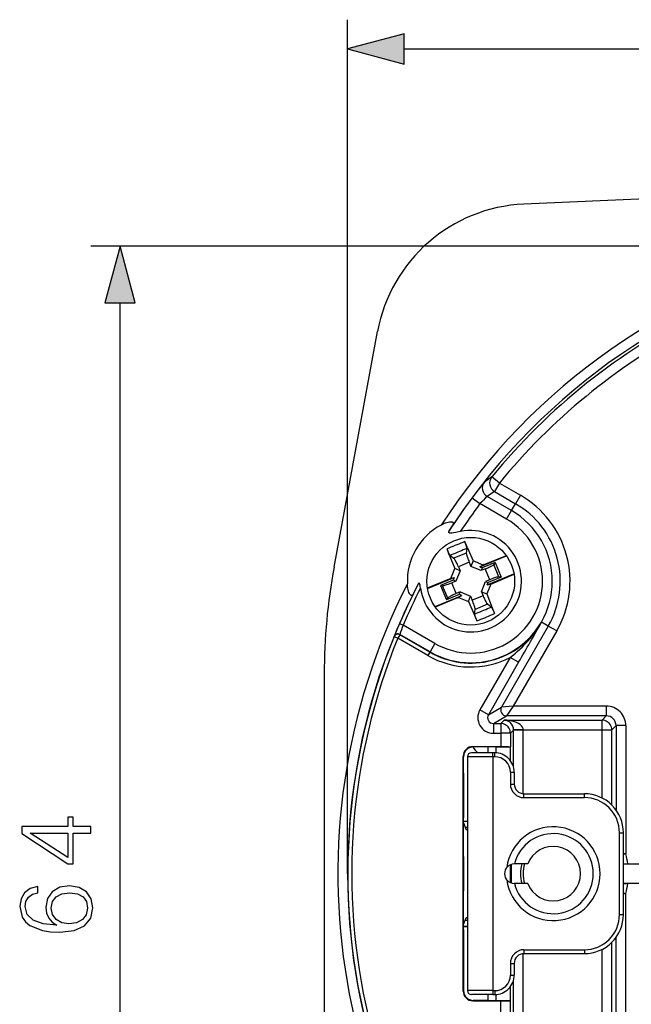
# Model space of a CAD drawing. Extents: x 0 to 420, y 0 to 297.
# Drawn here: x 103 to 123, y 131 to 165 of the extents above; entities that cross this region are included whole.
import ezdxf

# ---------------------------------------------------------------- set-up
doc = ezdxf.new("R2010")
doc.units = 0
doc.layers.get('0').update_dxf_attribs({"linetype": 'CONTINUOUS'})

msp = doc.modelspace()

# ---------------------------------------------------------------- linework, layer by layer
at = {"color": 7}
for p, q in [((113.75573, 135.563995), (113.75573, 164.766266)), ((115.687576, 163.766266), (198.221939, 163.766266)), ((129.176285, 158.877487), (119.783859, 158.45871)), ((135.284134, 157.018829), (104.971268, 157.018829)), ((105.971268, 115.963486), (105.971268, 155.086975)), ((113.290154, 146.047272), (114.776733, 154.098984)), ((118.688889, 149.130539), (118.431717, 148.957306)), ((118.946983, 148.919601), (118.688889, 149.130539)), ((118.946983, 148.919601), (118.780327, 148.630936)), ((118.946983, 148.919601), (119.665451, 148.504791)), ((118.780327, 148.630936), (118.526039, 148.461273)), ((118.780327, 148.630936), (119.498787, 148.216125)), ((119.665451, 148.504791), (119.498787, 148.216125)), ((118.013649, 148.416794), (118.281075, 148.217819)), ((119.195091, 147.690109), (118.281075, 148.217819)), ((119.361755, 147.978775), (118.526039, 148.461273)), ((119.361755, 147.978775), (119.498787, 148.216125)), ((119.195091, 147.690109), (119.361755, 147.978775)), ((117.231445, 147.292511), (117.36528, 147.497803)), ((117.84446, 146.726898), (117.759132, 146.919098)), ((117.231628, 146.472778), (117.155899, 146.668961)), ((117.231628, 146.472778), (117.41877, 145.998535)), ((117.815575, 146.52829), (117.392593, 146.35289)), ((117.838326, 146.684708), (117.815575, 146.52829)), ((117.84446, 146.726898), (118.049004, 146.256683)), ((117.265823, 146.447311), (117.392593, 146.35289)), ((117.914574, 146.213959), (117.545082, 146.060745)), ((117.914574, 146.213959), (117.973015, 146.073029)), ((118.049004, 146.256683), (117.973015, 146.073029)), ((118.387947, 146.118668), (118.049004, 146.256683)), ((118.277382, 146.053329), (119.190849, 146.432114)), ((118.802353, 146.200592), (118.36306, 146.018433)), ((118.42691, 146.134689), (118.387947, 146.118668)), ((118.42691, 146.134689), (119.18811, 146.445618)), ((118.802353, 146.200592), (118.75647, 146.138992)), ((118.93187, 145.716003), (118.75647, 146.138992)), ((118.802353, 146.200592), (119.007889, 145.704956)), ((117.280533, 145.659454), (117.41877, 145.998535)), ((117.602386, 145.922562), (117.41877, 145.998535)), ((117.602386, 145.922562), (117.458557, 145.569427)), ((117.545082, 146.060745), (117.602386, 145.922562)), ((118.326141, 145.929199), (117.973015, 146.073029)), ((118.387947, 146.118668), (118.277382, 146.053329)), ((118.277382, 146.053329), (118.36306, 146.018433)), ((118.36306, 146.018433), (118.326141, 145.929199)), ((118.464325, 145.986511), (118.326141, 145.929199)), ((118.617546, 145.617004), (118.464325, 145.986511)), ((118.531326, 145.43692), (119.446213, 145.816299)), ((118.654633, 145.468536), (119.453835, 145.804825)), ((117.280533, 145.659454), (116.481331, 145.323181)), ((116.488953, 145.311707), (117.403839, 145.691086)), ((117.369324, 145.606354), (116.927277, 145.42305)), ((117.280533, 145.659454), (117.403839, 145.691086)), ((117.458557, 145.569427), (117.317619, 145.510986)), ((117.47084, 145.141495), (117.317619, 145.510986)), ((117.403839, 145.691086), (117.369324, 145.606354)), ((117.458557, 145.569427), (117.369324, 145.606354)), ((118.332779, 145.205444), (118.476608, 145.558563)), ((118.617546, 145.617004), (118.476608, 145.558563)), ((118.476608, 145.558563), (118.565842, 145.521652)), ((118.654633, 145.468536), (118.516396, 145.129471)), ((118.531326, 145.43692), (118.565842, 145.521652)), ((118.531326, 145.43692), (118.654633, 145.468536)), ((119.007889, 145.704956), (118.565842, 145.521652)), ((119.007889, 145.704956), (118.93187, 145.716003)), ((116.927277, 145.42305), (117.003296, 145.411987)), ((116.927277, 145.42305), (117.132812, 144.927399)), ((117.178696, 144.989014), (117.003296, 145.411987)), ((117.609024, 145.198807), (117.47084, 145.141495)), ((117.572105, 145.109573), (117.609024, 145.198807)), ((117.609024, 145.198807), (117.962151, 145.054977)), ((118.332779, 145.205444), (118.516396, 145.129471)), ((118.332779, 145.205444), (118.390083, 145.067261)), ((118.516396, 145.129471), (118.703545, 144.655228)), ((116.744324, 144.695892), (117.657784, 145.074677)), ((117.508255, 144.993317), (116.747055, 144.682373)), ((117.572105, 145.109573), (117.132812, 144.927399)), ((117.132812, 144.927399), (117.178696, 144.989014)), ((117.508255, 144.993317), (117.547218, 145.009338)), ((117.657784, 145.074677), (117.547218, 145.009338)), ((117.547218, 145.009338), (117.886162, 144.871307)), ((117.657784, 145.074677), (117.572105, 145.109573)), ((117.886162, 144.871307), (117.962151, 145.054977)), ((117.886162, 144.871307), (118.090706, 144.401093)), ((117.962151, 145.054977), (118.020592, 144.914032)), ((118.390083, 145.067261), (118.020592, 144.914032)), ((118.09684, 144.443298), (118.119598, 144.599716)), ((118.542572, 144.775116), (118.119598, 144.599716)), ((118.669342, 144.680695), (118.542572, 144.775116)), ((118.703545, 144.655228), (118.779266, 144.459045)), ((115.530106, 144.118835), (115.652199, 144.065979)), ((118.090706, 144.401093), (118.176033, 144.208893)), ((120.619713, 144.032791), (120.391457, 144.164581)), ((116.740074, 143.437897), (115.652199, 144.065979)), ((120.619713, 144.032791), (119.018684, 141.259735)), ((120.908371, 143.866135), (119.422813, 141.29306)), ((120.908371, 143.866135), (120.619713, 144.032791)), ((115.346786, 143.670227), (115.347748, 143.681885)), ((115.346786, 143.670227), (115.470306, 143.620026)), ((115.536972, 143.735489), (115.470306, 143.620026)), ((116.501495, 143.024658), (115.470306, 143.620026)), ((115.536972, 143.735489), (115.537903, 143.747086)), ((116.568161, 143.140137), (115.536972, 143.735489)), ((116.57341, 143.149231), (115.537903, 143.747086)), ((116.740074, 143.437897), (116.57341, 143.149231)), ((116.568161, 143.140137), (116.501495, 143.024658)), ((116.57341, 143.149231), (116.568161, 143.140137)), ((119.315887, 142.960205), (118.280502, 141.16687)), ((119.604553, 142.793549), (118.569168, 141.000214)), ((119.604553, 142.793549), (119.315887, 142.960205)), ((112.954758, 142.383072), (112.954758, 128.744934)), ((118.569168, 141.000214), (118.280502, 141.16687)), ((118.569168, 141.000214), (119.018684, 141.259735)), ((119.422813, 141.29306), (119.018684, 141.259735)), ((119.422813, 141.29306), (119.191879, 140.959747)), ((122.603737, 141.29306), (119.422813, 141.29306)), ((122.603737, 141.29306), (122.603737, 140.959747)), ((118.742363, 140.700226), (119.191879, 140.959747)), ((118.99099, 140.700226), (119.104439, 140.81366)), ((119.104439, 140.81366), (122.457657, 140.81366)), ((122.603737, 140.959747), (119.191879, 140.959747)), ((122.603737, 140.959747), (122.457657, 140.81366)), ((122.457657, 140.480347), (122.457657, 140.81366)), ((118.742363, 140.700226), (118.742363, 140.366898)), ((118.742363, 140.700226), (118.99099, 140.700226)), ((118.99099, 140.700226), (118.99099, 140.366898)), ((119.32431, 140.366898), (119.431992, 140.474579)), ((119.431976, 140.477219), (119.431992, 140.474579)), ((119.431992, 139.203461), (119.431992, 140.474579)), ((119.765312, 140.474579), (119.431992, 140.474579)), ((119.765289, 140.480347), (119.432205, 140.477463)), ((119.765289, 140.480347), (119.765312, 140.474579)), ((119.765289, 140.480347), (122.457657, 140.480347)), ((119.765312, 138.298111), (119.765312, 140.474579)), ((122.457657, 138.153259), (122.457657, 140.480347)), ((122.457657, 140.480347), (122.790977, 140.480347)), ((122.937057, 140.626434), (122.790977, 140.480347)), ((122.790977, 137.913376), (122.790977, 140.480347)), ((123.270378, 140.626434), (122.937057, 140.626434)), ((122.937057, 140.626434), (122.937057, 137.742767)), ((123.270378, 140.626434), (123.270378, 136.239151)), ((118.742363, 140.366898), (118.99099, 140.366898)), ((118.99099, 140.366898), (118.99099, 139.911301)), ((119.32431, 140.366898), (118.99099, 140.366898)), ((119.32431, 140.366898), (119.32431, 139.905533)), ((118.05471, 139.897339), (118.040741, 139.911301)), ((118.040741, 139.911301), (118.99099, 139.911301)), ((118.557083, 139.897339), (118.05471, 139.897339)), ((118.557083, 139.897339), (118.557083, 139.697327)), ((118.823761, 139.901993), (118.823761, 139.696381)), ((118.823761, 139.901993), (119.32608, 139.901993)), ((119.32431, 139.905533), (119.32608, 139.901993)), ((119.32608, 139.424377), (119.32608, 139.901993)), ((117.707458, 131.549988), (117.707458, 139.578018)), ((117.721428, 139.564056), (117.707458, 139.578018)), ((117.721428, 139.182938), (117.721428, 139.564056)), ((117.854759, 139.563995), (117.854759, 131.563995)), ((118.72142, 139.563995), (117.854759, 139.563995)), ((118.72142, 139.697327), (117.988091, 139.697327)), ((118.72142, 139.563995), (118.72142, 139.697327)), ((118.788094, 139.697327), (118.72142, 139.697327)), ((118.72142, 139.563995), (118.72142, 131.563995)), ((118.788094, 139.563995), (118.72142, 139.563995)), ((118.788094, 139.563995), (118.788094, 139.697327)), ((117.721428, 139.004303), (117.721428, 139.182938)), ((117.721428, 139.004303), (117.721428, 137.474136)), ((119.321426, 139.03067), (119.321426, 138.630661)), ((119.321426, 139.03067), (119.454758, 139.03067)), ((119.454758, 139.03067), (119.454758, 138.630661)), ((119.321426, 138.630661), (119.454758, 138.630661)), ((119.788094, 138.164001), (119.788094, 138.297333)), ((119.788094, 138.297333), (121.854759, 138.297333)), ((119.788094, 138.164001), (121.854759, 138.164001)), ((121.854759, 138.164001), (121.854759, 138.297333)), ((117.721428, 136.15387), (117.721428, 137.474136)), ((117.721428, 137.364517), (117.854767, 137.364517)), ((117.721428, 137.356476), (117.854767, 137.356476)), ((117.721428, 137.304047), (117.771767, 137.150818)), ((117.771774, 137.150818), (117.854767, 137.150818)), ((123.054756, 134.164001), (123.054756, 136.964005)), ((123.054756, 136.964005), (123.188095, 136.964005)), ((123.188095, 134.164001), (123.188095, 136.964005)), ((117.721428, 136.15387), (117.721428, 134.974136)), ((123.270378, 136.239151), (123.187744, 136.216675)), ((123.270378, 136.239151), (123.187767, 136.239151)), ((119.32608, 135.2565), (119.32608, 135.87149)), ((119.344696, 135.878632), (119.344696, 135.249359)), ((119.460258, 135.897339), (119.454758, 135.897339)), ((119.916313, 135.897339), (119.460258, 135.897339)), ((123.187431, 135.902847), (123.338097, 135.903152)), ((123.188118, 135.897339), (133.316071, 135.897339)), ((123.338097, 135.903152), (133.311157, 135.903152)), ((119.460258, 135.230667), (119.454758, 135.230667)), ((119.916313, 135.230667), (119.460258, 135.230667)), ((123.187431, 135.225159), (123.338097, 135.224854)), ((133.316071, 135.230667), (123.188118, 135.230667)), ((133.311157, 135.224854), (123.338097, 135.224854)), ((117.721428, 133.65387), (117.721428, 134.974136)), ((123.187744, 134.911331), (123.270378, 134.888855)), ((123.187767, 134.888855), (123.270378, 134.888855)), ((123.270378, 130.501572), (123.270378, 134.888855)), ((123.054756, 134.164001), (123.188095, 134.164001)), ((117.721428, 133.823944), (117.771767, 133.977188)), ((117.721428, 133.77153), (117.854767, 133.77153)), ((117.721428, 133.763489), (117.854767, 133.763489)), ((117.721436, 133.763489), (117.854767, 133.763489)), ((117.771767, 133.977188), (117.854767, 133.977188)), ((117.721428, 133.65387), (117.721428, 131.56395)), ((122.937057, 130.501572), (122.937057, 133.385239)), ((122.790977, 130.647659), (122.790977, 133.21463)), ((119.765312, 130.653427), (119.765312, 132.829895)), ((119.788094, 132.964005), (121.854759, 132.964005)), ((119.788094, 132.964005), (119.788094, 132.830673)), ((119.788094, 132.830673), (121.854759, 132.830673)), ((121.854759, 132.964005), (121.854759, 132.830673)), ((122.457657, 130.647659), (122.457657, 132.974762)), ((119.321426, 132.49733), (119.321426, 132.097336)), ((119.321426, 132.49733), (119.454758, 132.49733)), ((119.454758, 132.49733), (119.454758, 132.097336)), ((119.321426, 132.097336), (119.454758, 132.097336)), ((119.32608, 131.226013), (119.32608, 131.703613)), ((119.431992, 130.653427), (119.431992, 131.924561)), ((117.721428, 131.56395), (117.707458, 131.549988)), ((118.72142, 131.563995), (117.854759, 131.563995)), ((118.72142, 131.430664), (117.988091, 131.430664)), ((118.557098, 131.430664), (118.557098, 131.230667)), ((118.72142, 131.563995), (118.72142, 131.430664)), ((118.72142, 131.563995), (118.788094, 131.563995)), ((118.72142, 131.430664), (118.788094, 131.430664)), ((118.788094, 131.563995), (118.788094, 131.430664)), ((118.823761, 131.431625), (118.823761, 131.226013)), ((118.05471, 131.230667), (118.040741, 131.216705)), ((118.040741, 131.216705), (118.99099, 131.216705)), ((118.554756, 131.230667), (118.05471, 131.230667)), ((118.557083, 131.230667), (118.554756, 131.230667)), ((118.823761, 131.226013), (119.32608, 131.226013)), ((118.99099, 130.761108), (118.99099, 131.216705)), ((119.32431, 131.222473), (119.32608, 131.226013)), ((119.32431, 130.761108), (119.32431, 131.222473))]:
    msp.add_line(p, q, dxfattribs=at)
for points in [[(115.687576, 164.283905), (113.75573, 163.766266), (115.687576, 163.248627)], [(106.488899, 155.086975), (105.971268, 157.018829), (105.453629, 155.086975)], [(104.971268, 136.95047), (104.971268, 137.179962), (104.369736, 137.179962), (104.369736, 137.499847), (104.185448, 137.499847), (104.185448, 137.179962), (102.610344, 137.179962), (102.610344, 136.93309), (104.185448, 135.903885), (104.369736, 135.903885), (104.369736, 136.95047)], [(104.185448, 136.95047), (104.185448, 136.112503), (102.898941, 136.95047)], [(103.802979, 133.800964), (103.337051, 133.84964), (102.9963, 133.971329), (102.791153, 134.169525), (102.721611, 134.437256), (102.752907, 134.614594), (102.836357, 134.757141), (102.975433, 134.857986), (103.156242, 134.910141), (103.156242, 135.122238), (102.898941, 135.052704), (102.704224, 134.91362), (102.582527, 134.708466), (102.537331, 134.451172), (102.627731, 134.072174), (102.735519, 133.919174), (102.885033, 133.794006), (103.316185, 133.620148), (103.590874, 133.57843), (103.907288, 133.564514), (104.397552, 133.616669), (104.752213, 133.776611), (104.971268, 134.040878), (105.040802, 134.399017), (104.981697, 134.708466), (104.825226, 134.944916), (104.574883, 135.094421), (104.24456, 135.150055), (103.907288, 135.0979), (103.653458, 134.94838), (103.493515, 134.718903), (103.43441, 134.419876), (103.458748, 134.214722), (103.531769, 134.044357), (103.646507, 133.905273)], [(104.220222, 133.84964), (103.980301, 133.887878), (103.789062, 133.999146), (103.663895, 134.169525), (103.61869, 134.38858), (103.660416, 134.607635), (103.785591, 134.774536), (103.98378, 134.875366), (104.25499, 134.91362), (104.512291, 134.878845), (104.703529, 134.778015), (104.818275, 134.611115), (104.856522, 134.381622), (104.814796, 134.159088), (104.686142, 133.992188), (104.484474, 133.884399)]]:
    msp.add_lwpolyline(points, close=True, dxfattribs=at)
for points in [[(117.36528, 147.497803), (117.372437, 147.509918), (117.377617, 147.521881), (117.380356, 147.532867), (117.380684, 147.543396), (117.378197, 147.553543), (117.372681, 147.562698), (117.36689, 147.568481), (117.359589, 147.573563), (117.350906, 147.577881), (117.341019, 147.581406), (117.326851, 147.584747), (117.311218, 147.586853), (117.276764, 147.587631), (117.240059, 147.584442), (117.192917, 147.576019), (117.145088, 147.563568), (117.097359, 147.547836), (117.061935, 147.534256), (117.026955, 147.519348), (116.958519, 147.486053)], [(117.608521, 147.259735), (117.505127, 147.238312), (117.455513, 147.228607), (117.378609, 147.215271), (117.322327, 147.208282), (117.294815, 147.20665), (117.273796, 147.206818), (117.254753, 147.208771), (117.244255, 147.21109), (117.235001, 147.214355), (117.228203, 147.218002), (117.22261, 147.222443), (117.218323, 147.227661), (117.215408, 147.233536), (117.213829, 147.239929), (117.213524, 147.24678), (117.214737, 147.255859), (117.217499, 147.26532), (117.223465, 147.278839), (117.231445, 147.292511)], [(117.75914, 146.919113), (117.69191, 146.891953), (117.624695, 146.86467), (117.55751, 146.837173), (117.490387, 146.809525), (117.423325, 146.781723), (117.356339, 146.753738), (117.289413, 146.725632), (117.22261, 146.697372), (117.155899, 146.668961)], [(117.838326, 146.684708), (117.838478, 146.690186), (117.835922, 146.707474), (117.825195, 146.747467), (117.807312, 146.800293), (117.784218, 146.860214), (117.759132, 146.919098)], [(117.265823, 146.447311), (117.261833, 146.451065), (117.251411, 146.465088), (117.23069, 146.500931), (117.20594, 146.550919), (117.179855, 146.609604), (117.155899, 146.668961)], [(117.838318, 146.684708), (117.774521, 146.65892), (117.710739, 146.633011), (117.646988, 146.606918), (117.583282, 146.580673), (117.519638, 146.554306), (117.456039, 146.527756), (117.392548, 146.501083), (117.329132, 146.474258), (117.265823, 146.447311)], [(117.815567, 146.528305), (117.815506, 146.516068), (117.817993, 146.498245), (117.822983, 146.475143), (117.830399, 146.44722), (117.840073, 146.415024), (117.851822, 146.379166), (117.865433, 146.340378), (117.88063, 146.299362), (117.89711, 146.256943), (117.914566, 146.213974)], [(117.54509, 146.060745), (117.526993, 146.10347), (117.508636, 146.145096), (117.490341, 146.18483), (117.472504, 146.221878), (117.455429, 146.255539), (117.439484, 146.285141), (117.424973, 146.310104), (117.412155, 146.329971), (117.401291, 146.344315), (117.392593, 146.35289)], [(118.464325, 145.986496), (118.50705, 146.004593), (118.548676, 146.022934), (118.588394, 146.041245), (118.625443, 146.059067), (118.659103, 146.076157), (118.688705, 146.092087), (118.713669, 146.106613), (118.733536, 146.119431), (118.747894, 146.130295), (118.75647, 146.138992)], [(115.991714, 145.118713), (115.984795, 145.106461), (115.977028, 145.095978), (115.96888, 145.08812), (115.959923, 145.082581), (115.949898, 145.079651), (115.939217, 145.079849), (115.931313, 145.08197), (115.923256, 145.085754), (115.915176, 145.091125), (115.907181, 145.097916), (115.897194, 145.108521), (115.887558, 145.121002), (115.869659, 145.150452), (115.854065, 145.183838), (115.837799, 145.228882), (115.824669, 145.27652), (115.814415, 145.325714), (115.808472, 145.36319), (115.803894, 145.40094), (115.7985, 145.476852)], [(116.249939, 145.331329), (116.239265, 145.399567), (116.232491, 145.432922), (116.224037, 145.464417), (116.218742, 145.478806), (116.211678, 145.492233), (116.207489, 145.497314), (116.200562, 145.501495), (116.195984, 145.501572), (116.191536, 145.499695), (116.187126, 145.496033), (116.179413, 145.48526), (116.17794, 145.482559)], [(117.003296, 145.411972), (117.015518, 145.411911), (117.03334, 145.414413), (117.056442, 145.419418), (117.084366, 145.426804), (117.116562, 145.436478), (117.15242, 145.448227), (117.191223, 145.461838), (117.232224, 145.477036), (117.274643, 145.493515), (117.317612, 145.510971)], [(118.93187, 145.716019), (118.919662, 145.71608), (118.90184, 145.713608), (118.878738, 145.708603), (118.850815, 145.701187), (118.818604, 145.691513), (118.782761, 145.679764), (118.743942, 145.666153), (118.702927, 145.650955), (118.660538, 145.634476), (118.617538, 145.61702)], [(117.47084, 145.141495), (117.428116, 145.123398), (117.38649, 145.105057), (117.346756, 145.086777), (117.309708, 145.068924), (117.276062, 145.051865), (117.24646, 145.035904), (117.221481, 145.021378), (117.20163, 145.00856), (117.187271, 144.997696), (117.178696, 144.988998)], [(118.119598, 144.599716), (118.119675, 144.611923), (118.117172, 144.629745), (118.112183, 144.652847), (118.104782, 144.680771), (118.095108, 144.712997), (118.083344, 144.748825), (118.069733, 144.787643), (118.054535, 144.828659), (118.038055, 144.871048), (118.020599, 144.914047)], [(118.390091, 145.067276), (118.408173, 145.024551), (118.426529, 144.982925), (118.444809, 144.943192), (118.462662, 144.906143), (118.479721, 144.872482), (118.495682, 144.84288), (118.510208, 144.817917), (118.523026, 144.79805), (118.53389, 144.783707), (118.542572, 144.775131)], [(118.09684, 144.443298), (118.096687, 144.437805), (118.099243, 144.420532), (118.10997, 144.380539), (118.127853, 144.327698), (118.150955, 144.267792), (118.176033, 144.208893)], [(118.096848, 144.443283), (118.160645, 144.46904), (118.224442, 144.49498), (118.288177, 144.521072), (118.351883, 144.547318), (118.415543, 144.573715), (118.479111, 144.600235), (118.542618, 144.626938), (118.606033, 144.653732), (118.669342, 144.68071)], [(118.176041, 144.208908), (118.243271, 144.236038), (118.310471, 144.263351), (118.37764, 144.290817), (118.444778, 144.318466), (118.511841, 144.346298), (118.578842, 144.374252), (118.645752, 144.40239), (118.71257, 144.430649), (118.779266, 144.459061)], [(118.669342, 144.680695), (118.673332, 144.676941), (118.683754, 144.662918), (118.704475, 144.627075), (118.729233, 144.577087), (118.75531, 144.518402), (118.779266, 144.459045)], [(119.315887, 142.960205), (119.438347, 143.057877), (119.499023, 143.108582), (119.559158, 143.160538), (119.64814, 143.240768), (119.735397, 143.323807), (119.820686, 143.409668), (119.903778, 143.498306), (119.994362, 143.601349), (120.081566, 143.707794), (120.165123, 143.817551), (120.244774, 143.930389), (120.320282, 144.046143), (120.391457, 144.164581)], [(115.536972, 143.735489), (115.519913, 143.74379), (115.501846, 143.749557), (115.483154, 143.752731), (115.464188, 143.75322), (115.445358, 143.750992), (115.427032, 143.74614), (115.409576, 143.738724), (115.393356, 143.728897), (115.378677, 143.716888), (115.36586, 143.702896), (115.355164, 143.687241), (115.346786, 143.670242)], [(119.765274, 140.480347), (119.757828, 140.527527), (119.737198, 140.573746), (119.703842, 140.618088), (119.658401, 140.659668), (119.601822, 140.697632), (119.535233, 140.731216), (119.459976, 140.75975), (119.377548, 140.782669), (119.289627, 140.7995), (119.197968, 140.809906), (119.104446, 140.813675)], [(122.79097, 140.480347), (122.787582, 140.527786), (122.777481, 140.574249), (122.760849, 140.618805), (122.738052, 140.660538), (122.709549, 140.698624), (122.675919, 140.732254), (122.637863, 140.760742), (122.596115, 140.783539), (122.551559, 140.800156), (122.505081, 140.810272), (122.457657, 140.813675)], [(119.32431, 140.366898), (119.320908, 140.414322), (119.310806, 140.4608), (119.294174, 140.505356), (119.271378, 140.547104), (119.242889, 140.585159), (119.209259, 140.61879), (119.171188, 140.647293), (119.12944, 140.67009), (119.084885, 140.686722), (119.038422, 140.696823), (118.990982, 140.700211)], [(118.99099, 139.911301), (119.142113, 139.91066), (119.260483, 139.908905), (119.307899, 139.907288), (119.32016, 139.906403), (119.323746, 139.905823), (119.324211, 139.905624), (119.32431, 139.905533)], [(117.771774, 137.150803), (117.777618, 137.134079), (117.783539, 137.119247), (117.789536, 137.106339), (117.795578, 137.095383), (117.801651, 137.086411), (117.807785, 137.079422), (117.81395, 137.074417), (117.820114, 137.071396), (117.826294, 137.070389)], [(117.826294, 137.070389), (117.829483, 137.070663), (117.832657, 137.071457), (117.835831, 137.072784), (117.839005, 137.074631), (117.842163, 137.077011), (117.845322, 137.079926), (117.848465, 137.083359), (117.851608, 137.087326), (117.854752, 137.091812)], [(117.826294, 134.057602), (117.820114, 134.056595), (117.81395, 134.053574), (117.807785, 134.048569), (117.801651, 134.04158), (117.795578, 134.032608), (117.789536, 134.021652), (117.783539, 134.008743), (117.777618, 133.993912), (117.771774, 133.977188)], [(117.854752, 134.036179), (117.851608, 134.040665), (117.848465, 134.044632), (117.845322, 134.048065), (117.842163, 134.05098), (117.839005, 134.05336), (117.835831, 134.055206), (117.832657, 134.056534), (117.829483, 134.057327), (117.826294, 134.057602)], [(118.99099, 131.216705), (119.142113, 131.217331), (119.260483, 131.219101), (119.307899, 131.220718), (119.32016, 131.221603), (119.323746, 131.222183), (119.324211, 131.222382), (119.32431, 131.222473)]]:
    msp.add_lwpolyline(points, dxfattribs=at)
msp.add_circle((117.967583, 145.563995), 1.5, dxfattribs=at)
for centre, radius, start, end in [((120.021423, 153.130676), 5.333333, 92.55295, 169.539365), ((135.288086, 135.563995), 21.865697, 60.309723, 146.95891), ((135.288086, 135.563995), 21.532365, 60.309723, 146.342568), ((135.288086, 135.563995), 21.437923, 116.340497, 140.740843), ((135.288086, 135.563995), 21.104591, 117.933133, 140.740843), ((131.738525, 138.247025), 17.0819, 141.170393, 143.46255), ((118.692719, 148.749954), 0.333339, 141.534306, 239.998576), ((118.946999, 148.919617), 0.333339, 140.744271, 239.998562), ((117.967583, 145.563995), 3.395734, 329.999999, 60.000002), ((135.288086, 135.563995), 21.531388, 143.349456, 146.994673), ((135.288086, 135.563995), 21.198056, 143.349456, 146.5138), ((121.645996, 145.085281), 4.597211, 132.747937, 137.048347), ((117.967583, 145.563995), 3.062413, 329.999999, 60.000002), ((117.967583, 145.563995), 2.788339, 239.999997, 60.000002), ((117.967583, 145.563995), 2.170833, 117.69909, 182.300908), ((117.967583, 145.563995), 2.455018, 239.999997, 60.000002), ((117.967583, 145.563995), 1.733333, 187.714516, 101.955593), ((133.136917, 142.383194), 20.18216, 169.539925, 180.000364), ((135.288086, 135.563995), 21.865697, 153.041084, 299.690277), ((135.288086, 135.563995), 21.530807, 152.569774, 156.588289), ((136.163116, 135.023865), 22.556406, 152.375961, 153.41419), ((135.288086, 135.563995), 21.532365, 153.657427, 299.690277), ((135.288086, 135.563995), 21.397474, 152.840386, 156.588289), ((129.983536, 137.828552), 15.763096, 156.480809, 158.200664), ((117.967583, 145.563995), 2.798847, 239.999997, 329.999999), ((-239.686356, 349.875244), 414.696086, 330.042483, 330.260888), ((123.282822, 141.1427), 8.171307, 159.038277, 161.412069), ((135.288086, 135.563995), 21.525949, 157.878033, 194.945309), ((135.288086, 135.563995), 21.392616, 157.878033, 193.247338), ((115.471237, 143.631607), 0.133335, 60.001306, 157.845002), ((117.967583, 145.563995), 2.932175, 239.999997, 297.376263), ((118.742325, 140.900192), 0.533287, 149.995872, 270.004116), ((119.191963, 141.15979), 0.200041, 150.022209, 269.977793), ((122.603745, 140.626434), 0.666629, 359.998999, 90.000986), ((118.742256, 140.900146), 0.199925, 149.969562, 270.03044), ((119.094093, 140.476791), 0.3375, 0.114418, 88.240976), ((122.603775, 140.626465), 0.333277, 359.992675, 90.007324), ((118.040718, 139.578033), 0.333258, 89.996041, 180.003957), ((118.054688, 139.564072), 0.333258, 89.996048, 180.003943), ((119.142609, 140.709503), 1.373987, 216.257453, 227.447639), ((118.750397, 135.191513), 4.710502, 89.1077, 92.350598), ((117.988091, 139.563995), 0.133333, 90.000003, 179.999995), ((118.788094, 139.03067), 0.666667, 0, 90.000003), ((118.788094, 139.03067), 0.533333, 0, 89.999982), ((119.788094, 138.630661), 0.466667, 179.999978, 269.999997), ((119.788094, 138.630661), 0.333333, 180.000005, 269.999997), ((121.854759, 136.964005), 1.333333, 0, 90.000003), ((121.854759, 136.964005), 1.2, 360, 90.000003), ((120.788094, 135.563995), 1.604738, 187.585753, 172.413891), ((120.788094, 135.563995), 1.369036, 194.092055, 165.907945), ((120.788094, 135.563995), 0.933333, 200.92484, 159.07516), ((120.788094, 135.563995), 2.572462, 7.575883, 15.215612), ((119.454758, 135.563995), 0.333333, 90.000003, 269.999997), ((120.788094, 135.563995), 1.12002, 162.68594, 197.31406), ((120.788094, 135.563995), 1.033333, 161.181126, 198.818874), ((120.788094, 135.563995), 2.572462, 344.784388, 352.424117), ((121.854759, 134.164001), 1.2, 269.999997, 360), ((121.854759, 134.164001), 1.333333, 269.999997, 360), ((119.788094, 132.49733), 0.466667, 89.999982, 179.999995), ((119.788094, 132.49733), 0.333333, 90.000003, 180.000005), ((118.788094, 132.097336), 0.533333, 269.999997, 359.999979), ((118.788094, 132.097336), 0.666667, 269.999997, 360), ((118.040718, 131.549957), 0.333258, 179.996043, 270.003952), ((118.054688, 131.563934), 0.333258, 179.996043, 270.003952), ((117.988091, 131.563995), 0.133333, 180.000005, 269.999997), ((118.750397, 135.936493), 4.710502, 267.649402, 270.8923)]:
    msp.add_arc(centre, radius, start, end, dxfattribs=at)
for points in [[(115.687576, 164.283905), (113.75573, 163.766266), (115.687576, 164.283905), (115.687576, 163.248627)], [(106.488899, 155.086975), (105.971268, 157.018829), (106.488899, 155.086975), (105.453629, 155.086975)]]:
    msp.add_solid(points, dxfattribs=at)

doc.saveas('drawing.dxf')
